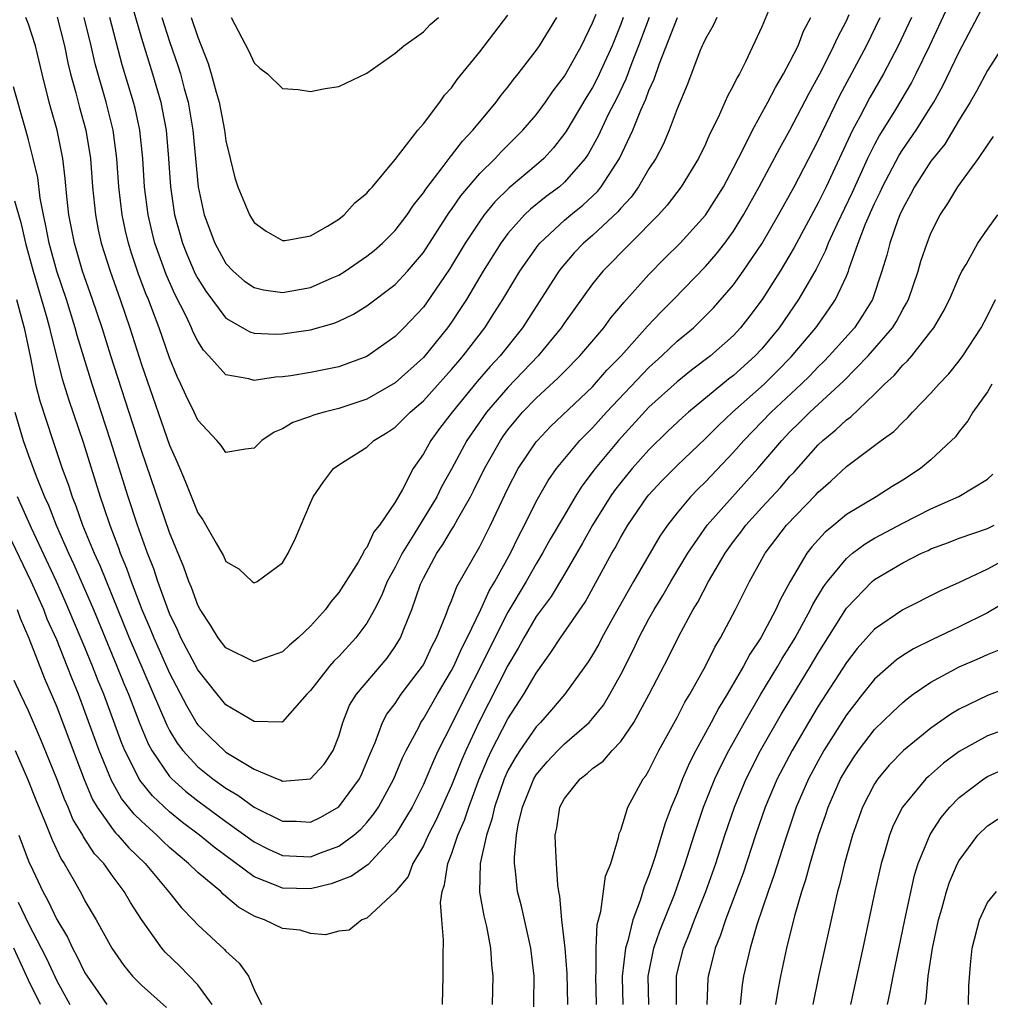
# Model space of a CAD drawing. Units: inches. Extents: x 2631000 to 2634000, y 1512000 to 1515000.
# Drawn here: x 2631082 to 2631151, y 1512137 to 1512207 of the extents above; entities that cross this region are included whole.
import ezdxf

# ---------------------------------------------------------------- set-up
doc = ezdxf.new("R2010")
doc.units = ezdxf.units.IN
doc.header["$MEASUREMENT"] = 0
doc.layers.add('LD26311512_2ft', color=4, linetype='Continuous')

msp = doc.modelspace()

# ---------------------------------------------------------------- linework, layer by layer
at = {"layer": 'LD26311512_2ft'}
for points, elevation in [([(2631149, 1512209.522), (2631146.907, 1512205), (2631145.933, 1512203), (2631145.614, 1512202.385), (2631144.475, 1512200.475), (2631143.352, 1512198.648), (2631143, 1512197.998), (2631142.505, 1512197), (2631141.405, 1512194.595), (2631140.322, 1512192.322), (2631139.716, 1512191), (2631139.525, 1512190.474), (2631138.851, 1512189.149), (2631137.616, 1512187), (2631136.228, 1512185), (2631135, 1512183.51), (2631134.528, 1512183), (2631133, 1512181.61), (2631132.653, 1512181.347), (2631129.814, 1512179), (2631129.379, 1512178.621), (2631128.348, 1512177.652), (2631127, 1512176.346), (2631125.802, 1512175), (2631125, 1512174.026), (2631124.554, 1512173.445), (2631124.251, 1512173), (2631123.006, 1512171), (2631122.285, 1512169.715), (2631121, 1512167.511), (2631120.056, 1512165.943), (2631119, 1512164.508), (2631118.12, 1512163), (2631117.732, 1512162.268), (2631117, 1512161.033), (2631114.943, 1512157), (2631114.009, 1512155), (2631113.704, 1512154.296), (2631113, 1512152.516), (2631111.91, 1512150.09), (2631111.348, 1512149), (2631111, 1512148.243), (2631110.258, 1512147), (2631109.917, 1512146.083), (2631109, 1512144.975), (2631107, 1512143.128), (2631106.635, 1512143), (2631105.741, 1512142.259), (2631105, 1512142.205), (2631104.058, 1512141.942), (2631103, 1512142.037), (2631102.259, 1512142.259), (2631101, 1512142.385), (2631099.726, 1512143), (2631099.18, 1512143.18), (2631099, 1512143.261), (2631097.898, 1512143.898), (2631097, 1512144.663), (2631096.809, 1512144.809), (2631096.625, 1512145), (2631095, 1512146.35), (2631094.341, 1512147), (2631093.599, 1512147.6), (2631093, 1512148.132), (2631092.55, 1512148.55), (2631092.095, 1512149), (2631091, 1512149.986), (2631090.483, 1512150.483), (2631089.597, 1512151.597), (2631088.871, 1512152.871), (2631088.003, 1512155), (2631087, 1512157.783), (2631086.536, 1512159), (2631086.088, 1512160.088), (2631085.744, 1512161), (2631085, 1512162.854), (2631084.329, 1512164.329), (2631084.07, 1512165), (2631083.173, 1512167), (2631081.278, 1512171)], 8966), ([(2631089.782, 1512209.781), (2631091, 1512205.544), (2631091.794, 1512203), (2631092.375, 1512201), (2631092.486, 1512200.486), (2631092.757, 1512199), (2631092.931, 1512197), (2631093.055, 1512195), (2631093.343, 1512193), (2631093.905, 1512191), (2631094.214, 1512190.214), (2631094.822, 1512188.822), (2631095, 1512188.491), (2631095.58, 1512187.58), (2631097, 1512185.677), (2631098.207, 1512185), (2631098.702, 1512184.702), (2631099, 1512184.611), (2631100.543, 1512184.543), (2631101, 1512184.56), (2631103, 1512184.857), (2631104.68, 1512185.32), (2631105, 1512185.454), (2631106.052, 1512185.949), (2631107, 1512186.539), (2631109, 1512188.062), (2631109.864, 1512189), (2631111, 1512190.344), (2631112.828, 1512193.172), (2631113, 1512193.392), (2631113.648, 1512194.352), (2631115, 1512195.932), (2631116.094, 1512197), (2631116.524, 1512197.476), (2631118.065, 1512199), (2631119, 1512200.105), (2631119.656, 1512201), (2631120.198, 1512201.802), (2631121, 1512202.843), (2631121.094, 1512203), (2631122.221, 1512205), (2631123, 1512206.614), (2631123.245, 1512207.245)], 8946), ([(2631112.355, 1512137), (2631112.41, 1512139), (2631112.396, 1512140.396), (2631112.428, 1512141.572), (2631112.298, 1512143), (2631112.219, 1512144.219), (2631112.323, 1512145), (2631112.51, 1512145.49), (2631112.739, 1512147), (2631113, 1512147.653), (2631113.455, 1512149), (2631113.926, 1512150.075), (2631114.213, 1512151), (2631114.93, 1512152.93), (2631115.565, 1512154.435), (2631115.833, 1512155), (2631117, 1512157.259), (2631118.133, 1512159), (2631119, 1512160.497), (2631120.051, 1512161.949), (2631120.734, 1512163), (2631122.476, 1512165.524), (2631124.373, 1512169), (2631124.607, 1512169.393), (2631125, 1512170.144), (2631125.504, 1512171), (2631126.874, 1512173), (2631127, 1512173.152), (2631127.894, 1512174.106), (2631129, 1512175.235), (2631131, 1512177.13), (2631131.935, 1512178.065), (2631132.931, 1512179), (2631135.164, 1512181), (2631136.088, 1512181.912), (2631137.078, 1512182.922), (2631138.836, 1512185), (2631139.741, 1512186.259), (2631140.236, 1512187), (2631141, 1512188.657), (2631141.141, 1512189), (2631141.198, 1512189.198), (2631141.848, 1512191), (2631142.369, 1512192.369), (2631143, 1512193.815), (2631143.392, 1512194.608), (2631143.564, 1512195), (2631144.756, 1512197.244), (2631145, 1512197.635), (2631145.942, 1512199), (2631147, 1512200.673), (2631147.204, 1512201), (2631147.85, 1512202.151), (2631149, 1512204.555), (2631151, 1512208.406)], 8968), ([(2631135.473, 1512207.473), (2631135, 1512206.341), (2631133.848, 1512203.848), (2631133.413, 1512203), (2631133.254, 1512202.746), (2631133, 1512202.194), (2631132.577, 1512201.423), (2631131.917, 1512199.917), (2631131.3, 1512198.7), (2631131, 1512198.009), (2631130.513, 1512197), (2631129.289, 1512195), (2631128.301, 1512193.699), (2631127.676, 1512193), (2631123.733, 1512189), (2631123, 1512188.105), (2631121, 1512185.338), (2631120.777, 1512185), (2631119.143, 1512183), (2631117, 1512180.768), (2631115.482, 1512179), (2631114.452, 1512177.548), (2631114.089, 1512177), (2631113, 1512174.975), (2631112.288, 1512173.711), (2631111.95, 1512173), (2631110.334, 1512170.334), (2631109.499, 1512169), (2631109, 1512168.015), (2631108.443, 1512167), (2631108.024, 1512165.976), (2631107.53, 1512165), (2631107, 1512164.053), (2631106.215, 1512163), (2631105, 1512161.679), (2631104.655, 1512161.345), (2631104.336, 1512161), (2631103, 1512159.277), (2631102.725, 1512159), (2631101, 1512157.036), (2631100.973, 1512157.028), (2631099, 1512157.077), (2631097, 1512158.247), (2631096.364, 1512159), (2631095, 1512160.72), (2631093.807, 1512163), (2631093.565, 1512163.565), (2631093, 1512164.725), (2631092.82, 1512165.18), (2631092.178, 1512167), (2631091.888, 1512167.888), (2631091.44, 1512169), (2631090.719, 1512171), (2631090.064, 1512173), (2631088.818, 1512177), (2631087.506, 1512181), (2631086.908, 1512182.908), (2631086.45, 1512184.45), (2631086.31, 1512185), (2631085.683, 1512187), (2631084.999, 1512188.999), (2631084.455, 1512191), (2631084.234, 1512192.234), (2631084.058, 1512193), (2631083.824, 1512194.176), (2631083.648, 1512195.648), (2631083.333, 1512197), (2631083, 1512198.331), (2631082.815, 1512199), (2631081.925, 1512202.075)], 8956), ([(2631082.143, 1512187), (2631082.574, 1512185.426), (2631082.679, 1512185), (2631083.128, 1512182.872), (2631083.501, 1512181), (2631083.8, 1512179.8), (2631084.719, 1512177), (2631085.392, 1512175), (2631085.827, 1512173.827), (2631086.085, 1512173), (2631086.358, 1512172.359), (2631086.832, 1512171), (2631087.653, 1512169), (2631088.073, 1512168.073), (2631090.13, 1512163), (2631092.801, 1512156.801), (2631093, 1512156.434), (2631093.536, 1512155.536), (2631093.939, 1512155), (2631095, 1512153.858), (2631096.07, 1512153), (2631097, 1512152.328), (2631097.843, 1512151.843), (2631099, 1512150.99), (2631101, 1512150.005), (2631101.988, 1512149.988), (2631103, 1512149.927), (2631103.73, 1512150.27), (2631105, 1512151.003), (2631106.461, 1512153), (2631106.635, 1512153.366), (2631107, 1512154.216), (2631107.221, 1512154.779), (2631107.574, 1512155.574), (2631108.105, 1512157), (2631108.414, 1512157.585), (2631109, 1512158.353), (2631109.433, 1512159), (2631110.944, 1512161), (2631111, 1512161.095), (2631111.608, 1512162.392), (2631111.94, 1512163), (2631112.6, 1512164.6), (2631112.81, 1512165.19), (2631113, 1512165.628), (2631113.368, 1512166.631), (2631115, 1512169.491), (2631115.765, 1512171), (2631117, 1512173.596), (2631117.735, 1512175), (2631119, 1512176.894), (2631119.085, 1512177), (2631120.021, 1512177.979), (2631123, 1512180.812), (2631124.023, 1512181.977), (2631125.035, 1512183), (2631126.904, 1512185.096), (2631127.865, 1512186.135), (2631128.735, 1512187), (2631131, 1512189.343), (2631131.774, 1512190.226), (2631132.375, 1512191), (2631133, 1512191.853), (2631133.715, 1512193), (2631134.828, 1512195), (2631136.274, 1512197.726), (2631137, 1512199.004), (2631138.36, 1512201.64), (2631139, 1512202.788), (2631139.226, 1512203.226), (2631140.122, 1512205), (2631140.384, 1512205.616), (2631141, 1512206.763), (2631141.205, 1512207.205)], 8960), ([(2631085.016, 1512207.016), (2631085.545, 1512205), (2631085.791, 1512203.791), (2631085.976, 1512203), (2631086.35, 1512201.65), (2631086.614, 1512200.614), (2631087.069, 1512199), (2631087.388, 1512197), (2631087.538, 1512195), (2631087.743, 1512193), (2631087.947, 1512191.947), (2631088.156, 1512191), (2631088.787, 1512189), (2631089.502, 1512187), (2631090.18, 1512185), (2631091, 1512182.396), (2631093, 1512176.667), (2631093.515, 1512175.514), (2631093.721, 1512175), (2631094.109, 1512174.109), (2631095, 1512171.869), (2631095.365, 1512171.365), (2631096.294, 1512169.706), (2631096.82, 1512168.82), (2631097, 1512168.423), (2631097.906, 1512167.906), (2631098.86, 1512167), (2631099, 1512166.895), (2631099.206, 1512167), (2631101, 1512168.329), (2631101.411, 1512169), (2631101.937, 1512170.063), (2631103, 1512172.574), (2631103.193, 1512173), (2631103.928, 1512174.072), (2631104.632, 1512175), (2631105, 1512175.261), (2631107, 1512176.536), (2631107.493, 1512177), (2631108.437, 1512177.563), (2631109, 1512177.947), (2631110.053, 1512179), (2631111, 1512179.809), (2631113, 1512182.031), (2631113.436, 1512182.564), (2631113.82, 1512183), (2631115.35, 1512185), (2631116.006, 1512185.994), (2631116.641, 1512187), (2631117.849, 1512189), (2631119.14, 1512190.86), (2631119.26, 1512191), (2631121, 1512192.614), (2631121.451, 1512193), (2631122.309, 1512193.691), (2631123.343, 1512194.657), (2631123.616, 1512195), (2631124.908, 1512197), (2631125.866, 1512199), (2631126.423, 1512200.423), (2631126.787, 1512201.213), (2631127, 1512201.815), (2631127.376, 1512202.624), (2631127.736, 1512203.736), (2631129.026, 1512207)], 8952), ([(2631094.539, 1512207), (2631095, 1512205.602), (2631095.738, 1512203.738), (2631095.961, 1512203), (2631096.306, 1512201.694), (2631096.513, 1512201), (2631096.894, 1512199), (2631097, 1512198.251), (2631097.291, 1512197), (2631097.633, 1512195.633), (2631097.832, 1512195), (2631098.661, 1512193), (2631099, 1512192.455), (2631099.845, 1512191.845), (2631101, 1512191.182), (2631101.194, 1512191.194), (2631103, 1512191.516), (2631104.193, 1512192.193), (2631105, 1512192.695), (2631105.384, 1512193), (2631106.144, 1512193.856), (2631107, 1512194.544), (2631107.199, 1512194.801), (2631107.39, 1512195), (2631109, 1512196.933), (2631110.608, 1512199), (2631111, 1512199.465), (2631112.171, 1512201), (2631112.508, 1512201.492), (2631113, 1512202.011), (2631113.405, 1512202.595), (2631115, 1512204.554), (2631117, 1512207.173)], 8942), ([(2631081.998, 1512194.001), (2631082.453, 1512192.452), (2631082.777, 1512191), (2631083.314, 1512189), (2631084.296, 1512185.704), (2631084.484, 1512185), (2631084.569, 1512184.569), (2631085.382, 1512181.382), (2631085.852, 1512179.852), (2631086.871, 1512176.871), (2631088.073, 1512173), (2631088.323, 1512172.323), (2631088.752, 1512171), (2631089.377, 1512169.377), (2631089.505, 1512169), (2631089.952, 1512167.952), (2631090.287, 1512167), (2631091.043, 1512165), (2631091.63, 1512163.63), (2631091.875, 1512163), (2631093, 1512160.491), (2631094.197, 1512158.197), (2631094.932, 1512156.932), (2631095, 1512156.84), (2631095.918, 1512155.918), (2631096.872, 1512155), (2631097, 1512154.898), (2631099, 1512153.696), (2631100.622, 1512153), (2631100.897, 1512152.897), (2631101, 1512152.839), (2631102.995, 1512153.005), (2631103.964, 1512154.036), (2631104.596, 1512155), (2631105, 1512156.023), (2631105.292, 1512157), (2631105.772, 1512158.228), (2631106.25, 1512159), (2631108.433, 1512161.567), (2631109, 1512162.375), (2631109.381, 1512163), (2631109.606, 1512163.606), (2631110.176, 1512165), (2631110.805, 1512166.806), (2631110.88, 1512167), (2631111, 1512167.24), (2631111.961, 1512169), (2631112.388, 1512169.613), (2631113, 1512170.673), (2631113.131, 1512170.869), (2631113.433, 1512171.433), (2631114.338, 1512173), (2631114.566, 1512173.434), (2631115.329, 1512175), (2631116.46, 1512177), (2631116.68, 1512177.32), (2631117, 1512177.756), (2631117.557, 1512178.443), (2631118.031, 1512179), (2631119, 1512180), (2631120.566, 1512181.434), (2631121, 1512181.896), (2631122.1, 1512183), (2631123.792, 1512185), (2631124.305, 1512185.695), (2631125, 1512186.518), (2631125.211, 1512186.789), (2631127, 1512188.774), (2631128.102, 1512189.898), (2631129.213, 1512191), (2631131, 1512192.972), (2631131.793, 1512194.207), (2631132.279, 1512195), (2631133, 1512196.337), (2631133.707, 1512197.707), (2631134.34, 1512199), (2631135.439, 1512201), (2631135.963, 1512202.037), (2631136.547, 1512203), (2631137, 1512203.848), (2631137.571, 1512205), (2631137.968, 1512206.031), (2631138.487, 1512207)], 8958), ([(2631082.018, 1512179), (2631082.622, 1512177), (2631083, 1512175.922), (2631083.533, 1512174.468), (2631084.126, 1512173), (2631084.403, 1512172.403), (2631084.957, 1512171), (2631085.841, 1512169), (2631086.208, 1512168.208), (2631087.599, 1512165), (2631089.27, 1512161), (2631089.761, 1512159.761), (2631090.084, 1512159), (2631090.891, 1512156.891), (2631091.486, 1512155.486), (2631091.75, 1512155), (2631093, 1512153.166), (2631093.153, 1512153), (2631094.12, 1512152.121), (2631095, 1512151.43), (2631097, 1512149.97), (2631099, 1512148.54), (2631100.014, 1512148.014), (2631101, 1512147.556), (2631103, 1512147.471), (2631103.784, 1512147.784), (2631105, 1512148.22), (2631106.074, 1512149), (2631106.572, 1512149.428), (2631107, 1512149.909), (2631107.493, 1512150.507), (2631107.814, 1512151), (2631108.916, 1512153), (2631109.521, 1512154.479), (2631109.781, 1512155), (2631110.671, 1512156.671), (2631110.831, 1512157), (2631111, 1512157.246), (2631112.001, 1512159), (2631113, 1512160.682), (2631113.161, 1512161), (2631113.725, 1512162.275), (2631114.106, 1512163), (2631115.07, 1512165), (2631115.667, 1512166.333), (2631116.072, 1512167), (2631117.176, 1512169), (2631117.762, 1512170.239), (2631118.173, 1512171), (2631119, 1512172.671), (2631119.848, 1512174.152), (2631120.45, 1512175), (2631122.108, 1512177), (2631122.542, 1512177.458), (2631123, 1512177.901), (2631123.977, 1512179), (2631127, 1512182.186), (2631127.913, 1512183), (2631129, 1512184.039), (2631130.151, 1512185), (2631130.591, 1512185.409), (2631131.588, 1512186.412), (2631133, 1512188.04), (2631133.691, 1512189), (2631135, 1512190.951), (2631136.179, 1512193), (2631137.289, 1512195), (2631139, 1512198.274), (2631139.228, 1512198.772), (2631140.539, 1512201.461), (2631142.433, 1512205), (2631143.409, 1512207)], 8962), ([(2631145.614, 1512207), (2631144.684, 1512205), (2631143.634, 1512203), (2631142.667, 1512201.333), (2631141.962, 1512199.962), (2631141.447, 1512199), (2631139.557, 1512195), (2631139, 1512193.854), (2631137.307, 1512190.693), (2631137, 1512190.157), (2631136.31, 1512189), (2631135.037, 1512187), (2631134.162, 1512185.838), (2631133.503, 1512185), (2631133, 1512184.457), (2631131.365, 1512183), (2631130.024, 1512181.976), (2631129, 1512181.168), (2631127, 1512179.369), (2631124.83, 1512177), (2631123.187, 1512175), (2631122.248, 1512173.752), (2631121.776, 1512173), (2631121, 1512171.705), (2631120.002, 1512169.998), (2631119.457, 1512169), (2631119, 1512168.252), (2631118.293, 1512167), (2631117, 1512164.831), (2631116.061, 1512163), (2631115.069, 1512161), (2631114.048, 1512159), (2631113, 1512156.855), (2631112.06, 1512155), (2631111.718, 1512154.282), (2631111.186, 1512153), (2631111, 1512152.589), (2631110.194, 1512151), (2631109, 1512148.993), (2631107.076, 1512146.925), (2631105.909, 1512146.091), (2631104.455, 1512145.545), (2631103, 1512145.204), (2631101, 1512145.241), (2631100.557, 1512145.443), (2631099, 1512146.058), (2631096.153, 1512148.153), (2631095.12, 1512149), (2631093.912, 1512149.913), (2631093, 1512150.656), (2631091.783, 1512151.783), (2631090.894, 1512152.894), (2631089.833, 1512155), (2631089.586, 1512155.586), (2631088.329, 1512159), (2631087.944, 1512159.944), (2631087.542, 1512161), (2631087, 1512162.322), (2631085.599, 1512165.598), (2631084.97, 1512167), (2631083.217, 1512170.783), (2631082.22, 1512173)], 8964), ([(2631131.803, 1512207), (2631131.559, 1512206.442), (2631131, 1512205.49), (2631130.856, 1512205.144), (2631130.778, 1512205), (2631130.618, 1512204.618), (2631129.731, 1512202.269), (2631129, 1512200.534), (2631128.437, 1512199), (2631128.003, 1512197.997), (2631127.48, 1512197), (2631127, 1512196.26), (2631126.257, 1512195), (2631125.738, 1512194.262), (2631125, 1512193.474), (2631124.79, 1512193.21), (2631123, 1512191.546), (2631122.364, 1512191), (2631121.7, 1512190.3), (2631120.772, 1512189.228), (2631120.606, 1512189), (2631118.029, 1512185), (2631116.446, 1512183), (2631115.747, 1512182.253), (2631114.823, 1512181.177), (2631113.038, 1512179), (2631112.152, 1512177.848), (2631111.523, 1512177), (2631111, 1512176.047), (2631110.275, 1512175), (2631109.526, 1512173.526), (2631109, 1512172.614), (2631107.896, 1512171), (2631107.488, 1512170.512), (2631107, 1512169.416), (2631106.801, 1512169.199), (2631106.726, 1512169), (2631106.367, 1512168.367), (2631105, 1512166.208), (2631104.439, 1512165.56), (2631104.059, 1512165), (2631103, 1512163.837), (2631102.114, 1512163), (2631101.51, 1512162.49), (2631101, 1512162.016), (2631099, 1512161.296), (2631097, 1512162.281), (2631096.457, 1512163), (2631095.908, 1512163.908), (2631095.171, 1512165), (2631095, 1512165.322), (2631094.563, 1512166.563), (2631094.376, 1512167), (2631094.019, 1512168.019), (2631093, 1512170.469), (2631091, 1512176.283), (2631089.854, 1512179.854), (2631088.824, 1512183), (2631088.211, 1512185), (2631087.542, 1512187), (2631086.83, 1512189), (2631086.246, 1512191), (2631085.859, 1512193), (2631085.705, 1512194.295), (2631085.591, 1512195.591), (2631085.42, 1512197), (2631085.36, 1512197.36), (2631085.025, 1512199), (2631084.567, 1512200.567), (2631084.454, 1512201), (2631083.957, 1512203), (2631083.486, 1512205), (2631083, 1512206.521), (2631082.809, 1512207)], 8954), ([(2631127.011, 1512207), (2631126.268, 1512205), (2631125.775, 1512203.775), (2631125.364, 1512202.636), (2631124.71, 1512201.29), (2631124.116, 1512200.116), (2631123.407, 1512198.593), (2631122.689, 1512197.311), (2631122.471, 1512197), (2631121, 1512195.312), (2631120.644, 1512195), (2631119.704, 1512194.296), (2631118.593, 1512193.407), (2631118.173, 1512193), (2631117, 1512191.672), (2631116.5, 1512191), (2631115.242, 1512189), (2631114.049, 1512187), (2631113.645, 1512186.355), (2631113, 1512185.4), (2631112.711, 1512185), (2631111, 1512182.894), (2631109, 1512181.098), (2631107, 1512179.941), (2631105, 1512179.256), (2631103.962, 1512179), (2631103.216, 1512178.784), (2631103, 1512178.69), (2631101.735, 1512178.265), (2631101, 1512177.825), (2631100.411, 1512177.59), (2631099.548, 1512177), (2631099, 1512176.453), (2631098.377, 1512176.377), (2631097, 1512176.148), (2631096.651, 1512176.651), (2631096.351, 1512177), (2631095, 1512178.448), (2631094.751, 1512179), (2631094.174, 1512180.174), (2631093.807, 1512181), (2631093.541, 1512181.541), (2631093, 1512182.87), (2631092.256, 1512185), (2631091.821, 1512186.179), (2631091.496, 1512187), (2631091.344, 1512187.344), (2631090.804, 1512188.804), (2631090.294, 1512190.295), (2631090.078, 1512191), (2631089.869, 1512191.869), (2631089.632, 1512193), (2631089.404, 1512195), (2631089.268, 1512197), (2631089.011, 1512199), (2631088.498, 1512201), (2631087.716, 1512203.716), (2631087.43, 1512205), (2631086.935, 1512207)], 8950), ([(2631125.175, 1512207), (2631125, 1512206.519), (2631124.4, 1512205), (2631123.331, 1512202.669), (2631123, 1512202.042), (2631122.598, 1512201.402), (2631121.115, 1512198.885), (2631120.239, 1512197.761), (2631119.535, 1512197), (2631119, 1512196.526), (2631117.084, 1512194.916), (2631116.075, 1512193.926), (2631115.319, 1512193), (2631115, 1512192.562), (2631113.97, 1512191), (2631112.848, 1512189.152), (2631111.233, 1512186.767), (2631111, 1512186.454), (2631109.62, 1512185), (2631109, 1512184.381), (2631107, 1512182.961), (2631105.573, 1512182.427), (2631105, 1512182.227), (2631103, 1512181.829), (2631101.596, 1512181.596), (2631101, 1512181.513), (2631100.507, 1512181.493), (2631099, 1512181.258), (2631098.617, 1512181.383), (2631097, 1512181.652), (2631095.784, 1512183), (2631095.397, 1512183.397), (2631095, 1512184.047), (2631094.683, 1512184.683), (2631094.559, 1512185), (2631094.177, 1512185.823), (2631093.38, 1512187.38), (2631092.761, 1512188.761), (2631091.961, 1512191), (2631091.765, 1512191.765), (2631091.478, 1512193), (2631091.228, 1512195), (2631091.104, 1512197), (2631090.899, 1512199), (2631090.564, 1512200.564), (2631090.453, 1512201), (2631089.645, 1512203.645), (2631088.761, 1512207)], 8948), ([(2631092.462, 1512207), (2631093, 1512205.304), (2631093.593, 1512203.593), (2631093.773, 1512203), (2631094.04, 1512201.959), (2631094.312, 1512201), (2631094.661, 1512199), (2631095.027, 1512195), (2631095.451, 1512193), (2631096.202, 1512191), (2631097, 1512189.549), (2631097.511, 1512189), (2631098.31, 1512188.31), (2631099, 1512187.839), (2631099.673, 1512187.673), (2631101, 1512187.497), (2631103, 1512187.849), (2631104.533, 1512188.533), (2631105, 1512188.726), (2631105.443, 1512189), (2631107, 1512190.066), (2631107.517, 1512190.483), (2631108.105, 1512191), (2631109, 1512191.889), (2631109.848, 1512193), (2631110.302, 1512193.698), (2631111, 1512194.564), (2631111.165, 1512194.835), (2631112.334, 1512196.334), (2631112.898, 1512197.102), (2631113, 1512197.209), (2631113.773, 1512198.227), (2631114.515, 1512199), (2631115, 1512199.61), (2631116.16, 1512201), (2631116.517, 1512201.483), (2631117, 1512202.071), (2631117.398, 1512202.602), (2631117.727, 1512203), (2631119, 1512204.671), (2631119.225, 1512205), (2631120.47, 1512207)], 8944), ([(2631097.374, 1512207), (2631098.616, 1512204.615), (2631099, 1512203.779), (2631099.405, 1512203.405), (2631099.955, 1512203), (2631101, 1512201.972), (2631102.111, 1512201.888), (2631103, 1512201.744), (2631104.041, 1512201.959), (2631105, 1512202.104), (2631107, 1512203.053), (2631109, 1512204.463), (2631109.622, 1512205), (2631111, 1512205.993), (2631111.489, 1512206.511), (2631112.081, 1512207)], 8940), ([(2631152.466, 1512205.534), (2631151, 1512203.246), (2631150.235, 1512201.765), (2631149.787, 1512201), (2631149, 1512199.731), (2631147.974, 1512198.026), (2631147, 1512196.812), (2631145.835, 1512195), (2631145.56, 1512194.44), (2631145, 1512193.462), (2631144.79, 1512193), (2631144.654, 1512192.654), (2631144.077, 1512191), (2631143.862, 1512190.138), (2631143.521, 1512189), (2631142.845, 1512187), (2631142.147, 1512185.853), (2631141.568, 1512185), (2631139.783, 1512183), (2631139.401, 1512182.599), (2631139, 1512182.218), (2631138.405, 1512181.596), (2631137.799, 1512181), (2631135.657, 1512179), (2631133.719, 1512177), (2631133, 1512176.167), (2631131, 1512174.057), (2631130.464, 1512173.536), (2631129.945, 1512173), (2631129, 1512171.869), (2631128.323, 1512171), (2631127.783, 1512170.216), (2631125.906, 1512167), (2631124.483, 1512164.483), (2631123.664, 1512163), (2631123.44, 1512162.56), (2631123, 1512161.795), (2631122.692, 1512161.308), (2631121.022, 1512159), (2631120.098, 1512157.902), (2631119.3, 1512157), (2631119, 1512156.694), (2631117.833, 1512155), (2631117.507, 1512154.493), (2631117, 1512153.582), (2631116.734, 1512153), (2631116.041, 1512151), (2631115.867, 1512150.132), (2631115.473, 1512149), (2631115.017, 1512147), (2631114.973, 1512144.973), (2631115.285, 1512143.286), (2631115.477, 1512142.523), (2631115.764, 1512141), (2631115.828, 1512139.829), (2631115.916, 1512139), (2631115.885, 1512137)], 8970), ([(2631118.826, 1512136.827), (2631118.842, 1512137.158), (2631118.847, 1512139), (2631118.622, 1512141), (2631117.957, 1512143.957), (2631117.68, 1512145), (2631117.536, 1512146.464), (2631117.464, 1512147), (2631117.453, 1512147.453), (2631117.612, 1512149), (2631117.727, 1512149.727), (2631118.029, 1512151), (2631118.834, 1512153), (2631119, 1512153.272), (2631119.791, 1512154.209), (2631120.529, 1512155), (2631121, 1512155.48), (2631122.757, 1512157), (2631123, 1512157.271), (2631123.765, 1512158.235), (2631124.231, 1512159), (2631125, 1512160.404), (2631125.873, 1512162.127), (2631126.282, 1512163), (2631127, 1512164.354), (2631127.36, 1512165), (2631127.988, 1512166.013), (2631128.558, 1512167), (2631129.761, 1512169), (2631131.137, 1512171), (2631132.916, 1512173), (2631134.725, 1512175), (2631136.42, 1512177), (2631137, 1512177.604), (2631137.71, 1512178.29), (2631138.41, 1512179), (2631140.792, 1512181.208), (2631142.539, 1512183), (2631144.271, 1512185), (2631144.554, 1512185.446), (2631145, 1512186.3), (2631145.268, 1512186.732), (2631145.396, 1512187), (2631146.087, 1512189), (2631146.293, 1512189.707), (2631146.723, 1512191), (2631147, 1512191.708), (2631147.649, 1512193), (2631148.198, 1512193.802), (2631148.903, 1512195), (2631150.378, 1512197), (2631151, 1512197.949), (2631151.445, 1512198.556)], 8972), ([(2631121.238, 1512137), (2631121.199, 1512139.199), (2631121.061, 1512141), (2631120.825, 1512143), (2631120.685, 1512144.685), (2631120.608, 1512145), (2631120.538, 1512145.462), (2631120.437, 1512147), (2631120.366, 1512148.367), (2631120.349, 1512149), (2631120.465, 1512149.535), (2631120.669, 1512151), (2631121, 1512151.602), (2631122.123, 1512153), (2631122.621, 1512153.379), (2631123, 1512153.724), (2631123.749, 1512154.251), (2631124.398, 1512155), (2631125, 1512155.64), (2631125.938, 1512157), (2631127.02, 1512159), (2631128.377, 1512161.623), (2631129.117, 1512163.117), (2631130.139, 1512165), (2631130.471, 1512165.529), (2631131.222, 1512167), (2631132.4, 1512169), (2631133, 1512169.829), (2631133.511, 1512170.489), (2631133.875, 1512171), (2631135, 1512172.243), (2631136.325, 1512173.674), (2631137, 1512174.461), (2631137.267, 1512174.733), (2631139, 1512176.68), (2631139.342, 1512177), (2631140.254, 1512177.746), (2631141, 1512178.469), (2631141.316, 1512178.684), (2631143, 1512180.289), (2631143.715, 1512181), (2631144.393, 1512181.607), (2631145, 1512182.339), (2631145.345, 1512182.655), (2631145.635, 1512183), (2631147, 1512184.719), (2631147.213, 1512185), (2631147.876, 1512186.124), (2631148.317, 1512187), (2631149, 1512188.596), (2631149.193, 1512189), (2631149.488, 1512189.488), (2631150.328, 1512191), (2631151, 1512191.979), (2631151.74, 1512193)], 8974), ([(2631123.284, 1512137), (2631123.227, 1512139), (2631123.255, 1512139.255), (2631123.265, 1512141), (2631123.329, 1512142.67), (2631123.582, 1512143.582), (2631123.914, 1512146.086), (2631124.286, 1512147), (2631124.844, 1512148.844), (2631124.887, 1512149.112), (2631125, 1512149.355), (2631125.502, 1512151), (2631126.599, 1512153), (2631126.781, 1512153.219), (2631127, 1512153.584), (2631127.71, 1512155), (2631129, 1512157.349), (2631129.553, 1512158.448), (2631129.889, 1512159), (2631131.013, 1512161), (2631131.666, 1512162.334), (2631132.079, 1512163), (2631133.126, 1512165), (2631134.134, 1512167), (2631135.24, 1512169), (2631136.755, 1512171), (2631138.846, 1512173.154), (2631139, 1512173.331), (2631139.896, 1512174.104), (2631141, 1512175.158), (2631143.475, 1512177), (2631144.364, 1512177.636), (2631145, 1512178.302), (2631145.368, 1512178.631), (2631145.695, 1512179), (2631147, 1512180.36), (2631147.561, 1512181), (2631148.262, 1512181.738), (2631149, 1512182.65), (2631149.26, 1512183), (2631150.556, 1512185), (2631151, 1512185.839), (2631151.58, 1512187)], 8976), ([(2631151.324, 1512181), (2631151, 1512180.449), (2631149.972, 1512179), (2631149.616, 1512178.384), (2631149, 1512177.625), (2631148.734, 1512177.266), (2631148.468, 1512177), (2631147, 1512175.633), (2631146.252, 1512175), (2631145, 1512174.185), (2631144.261, 1512173.739), (2631143.11, 1512173), (2631141, 1512171.741), (2631140.12, 1512171), (2631139.5, 1512170.5), (2631138.548, 1512169.452), (2631138.204, 1512169), (2631137.015, 1512166.985), (2631136.304, 1512165.696), (2631135.994, 1512165), (2631134.924, 1512163), (2631134.148, 1512161.852), (2631133.704, 1512161), (2631132.542, 1512159), (2631131.958, 1512158.042), (2631131.42, 1512157), (2631130.33, 1512155), (2631129.875, 1512154.125), (2631129.387, 1512153), (2631129, 1512151.978), (2631128.584, 1512151), (2631128.149, 1512149.851), (2631127.42, 1512147.42), (2631127.28, 1512147), (2631127, 1512146.164), (2631126.66, 1512145.34), (2631126.383, 1512144.382), (2631125.857, 1512143), (2631125.511, 1512141.511), (2631125.342, 1512141), (2631125.101, 1512139), (2631125.103, 1512138.897), (2631125.153, 1512137)], 8978), ([(2631126.993, 1512137), (2631126.955, 1512139), (2631127.357, 1512141), (2631127.771, 1512142.229), (2631128.806, 1512144.806), (2631129, 1512145.338), (2631129.576, 1512147), (2631130.212, 1512149), (2631130.88, 1512151), (2631131.677, 1512153), (2631132.099, 1512153.901), (2631132.667, 1512155), (2631133.773, 1512157), (2631134.926, 1512159), (2631136.145, 1512161), (2631136.456, 1512161.543), (2631137, 1512162.388), (2631137.363, 1512163), (2631138.459, 1512165), (2631138.629, 1512165.371), (2631139.381, 1512166.619), (2631139.663, 1512167), (2631141, 1512168.63), (2631141.442, 1512169), (2631142.326, 1512169.674), (2631143, 1512170.064), (2631145, 1512171.123), (2631147, 1512172.156), (2631148.987, 1512173.014), (2631151, 1512174.258), (2631151.392, 1512174.608)], 8980), ([(2631128.947, 1512137), (2631128.947, 1512139), (2631129, 1512139.235), (2631129.438, 1512141), (2631129.892, 1512142.108), (2631130.219, 1512143), (2631131.024, 1512145), (2631131.746, 1512147), (2631132.392, 1512149), (2631133.062, 1512151), (2631133.89, 1512153), (2631134.913, 1512155), (2631136.39, 1512157.61), (2631138.457, 1512161), (2631139, 1512161.922), (2631141, 1512165.105), (2631142.839, 1512167), (2631143, 1512167.137), (2631145, 1512168.323), (2631146.335, 1512169), (2631146.798, 1512169.202), (2631147, 1512169.306), (2631148.238, 1512169.762), (2631149, 1512170.063), (2631151, 1512170.758), (2631151.492, 1512171)], 8982), ([(2631152.946, 1512168.946), (2631151, 1512167.879), (2631149, 1512166.921), (2631147.673, 1512166.327), (2631145, 1512164.98), (2631143, 1512163.626), (2631141.76, 1512162.24), (2631141, 1512161.252), (2631139, 1512158.146), (2631138.304, 1512157), (2631137.147, 1512155), (2631136.098, 1512153), (2631135.248, 1512151), (2631134.568, 1512149), (2631133.683, 1512146.317), (2631132.42, 1512143), (2631132.078, 1512141.922), (2631131.699, 1512141), (2631131.261, 1512139.261), (2631131.202, 1512139), (2631131.182, 1512138.818), (2631131.095, 1512137)], 8984), ([(2631152.401, 1512165.599), (2631151, 1512164.767), (2631149, 1512163.779), (2631147.111, 1512162.889), (2631145.768, 1512162.232), (2631145, 1512161.752), (2631144.551, 1512161.449), (2631143, 1512160.075), (2631142.135, 1512159), (2631141, 1512157.546), (2631139.4, 1512155), (2631139, 1512154.285), (2631138.315, 1512153), (2631137.45, 1512151), (2631136.653, 1512148.653), (2631135.867, 1512146.133), (2631135.45, 1512145), (2631134.641, 1512142.641), (2631134.167, 1512141), (2631133.71, 1512139), (2631133.615, 1512138.385), (2631133.467, 1512137)], 8986), ([(2631082.194, 1512165), (2631082.393, 1512164.393), (2631083.026, 1512162.974), (2631084.124, 1512160.124), (2631085, 1512158.096), (2631086.156, 1512155), (2631086.943, 1512152.943), (2631087.544, 1512151.544), (2631087.864, 1512151), (2631089, 1512149.381), (2631089.167, 1512149.167), (2631089.341, 1512149), (2631090.11, 1512148.11), (2631091.258, 1512147), (2631092.93, 1512145), (2631093.842, 1512143.842), (2631094.679, 1512143), (2631095, 1512142.648), (2631096.904, 1512140.904), (2631097, 1512140.781), (2631097.932, 1512139.932), (2631098.588, 1512139), (2631099, 1512138.056), (2631099.509, 1512137)], 8968), ([(2631136.002, 1512137), (2631136.135, 1512137.865), (2631136.345, 1512139), (2631136.783, 1512141), (2631137.37, 1512143.37), (2631137.843, 1512145), (2631138.136, 1512145.864), (2631138.437, 1512147), (2631139.022, 1512149), (2631139.533, 1512150.467), (2631139.702, 1512151), (2631140.594, 1512153), (2631141, 1512153.718), (2631141.505, 1512154.495), (2631141.862, 1512155), (2631143, 1512156.496), (2631144.265, 1512157.735), (2631145, 1512158.426), (2631145.315, 1512158.685), (2631145.749, 1512159), (2631147, 1512159.857), (2631149, 1512160.946), (2631150.446, 1512161.555), (2631151, 1512161.811), (2631151.845, 1512162.155)], 8988), ([(2631096.032, 1512137), (2631095, 1512138.399), (2631093.722, 1512139.722), (2631092.698, 1512140.698), (2631092.447, 1512141), (2631091.014, 1512143.014), (2631090.226, 1512144.226), (2631089.789, 1512145), (2631089, 1512146.048), (2631088.326, 1512147), (2631087.682, 1512147.682), (2631086.892, 1512148.892), (2631086.844, 1512149), (2631086.15, 1512150.15), (2631085.8, 1512151), (2631085.549, 1512151.549), (2631085, 1512152.995), (2631083.847, 1512155.847), (2631083, 1512157.814), (2631082.424, 1512159), (2631081.978, 1512159.978)], 8970), ([(2631153, 1512159.679), (2631151, 1512158.91), (2631149, 1512157.948), (2631148.403, 1512157.597), (2631147, 1512156.587), (2631145.061, 1512155), (2631144.036, 1512153.964), (2631143.228, 1512153), (2631143, 1512152.655), (2631142.134, 1512151), (2631141.425, 1512149), (2631140.876, 1512147), (2631140.519, 1512145.481), (2631140.378, 1512145), (2631140.174, 1512144.174), (2631139.023, 1512138.977), (2631138.625, 1512137)], 8990), ([(2631154.656, 1512157.344), (2631151, 1512156.041), (2631149, 1512154.939), (2631147.895, 1512154.105), (2631146.823, 1512153.177), (2631146.645, 1512153), (2631144.984, 1512151), (2631144.316, 1512149.684), (2631144.051, 1512149), (2631143.672, 1512147.672), (2631143.46, 1512147), (2631143.009, 1512145), (2631142.158, 1512141), (2631141.284, 1512137)], 8992), ([(2631082.055, 1512155), (2631082.935, 1512153), (2631083.511, 1512151.511), (2631084.259, 1512149.741), (2631084.671, 1512148.671), (2631085.304, 1512147.304), (2631085.518, 1512147), (2631086.225, 1512145.775), (2631086.785, 1512144.785), (2631087, 1512144.347), (2631087.787, 1512143), (2631088.907, 1512141), (2631089.752, 1512139.752), (2631090.374, 1512139), (2631091, 1512138.356), (2631092.783, 1512136.783)], 8972), ([(2631143.925, 1512137), (2631144.114, 1512137.886), (2631144.309, 1512139), (2631145.143, 1512143), (2631145.839, 1512146.161), (2631146.104, 1512147), (2631146.941, 1512149.059), (2631147.731, 1512150.269), (2631148.333, 1512151), (2631149, 1512151.676), (2631150.752, 1512153), (2631151, 1512153.155), (2631152.274, 1512153.726)], 8994), ([(2631146.585, 1512137), (2631146.65, 1512137.35), (2631146.793, 1512139), (2631147.099, 1512141), (2631147.448, 1512142.551), (2631147.536, 1512143), (2631147.772, 1512143.771), (2631148.107, 1512145), (2631148.319, 1512145.682), (2631148.888, 1512147), (2631149, 1512147.209), (2631150.336, 1512149), (2631151, 1512149.659), (2631153, 1512150.976)], 8996), ([(2631082.314, 1512149), (2631083.048, 1512147.048), (2631083.131, 1512146.869), (2631084.017, 1512145), (2631084.377, 1512144.377), (2631085, 1512143.028), (2631085.763, 1512141.763), (2631086.12, 1512141), (2631086.433, 1512140.433), (2631087, 1512139.246), (2631087.149, 1512139), (2631088.556, 1512137)], 8974), ([(2631149.653, 1512137), (2631149.68, 1512138.32), (2631149.803, 1512139.803), (2631149.924, 1512141), (2631150.452, 1512143), (2631151, 1512144.238), (2631151.638, 1512145)], 8998), ([(2631082.262, 1512144.262), (2631083, 1512142.722), (2631083.903, 1512141), (2631084.267, 1512140.267), (2631085, 1512138.668), (2631085.922, 1512137)], 8976), ([(2631083.839, 1512137), (2631083, 1512138.715), (2631081.951, 1512141)], 8978)]:
    msp.add_lwpolyline(points, dxfattribs=dict(at, elevation=elevation))

doc.saveas('drawing.dxf')
